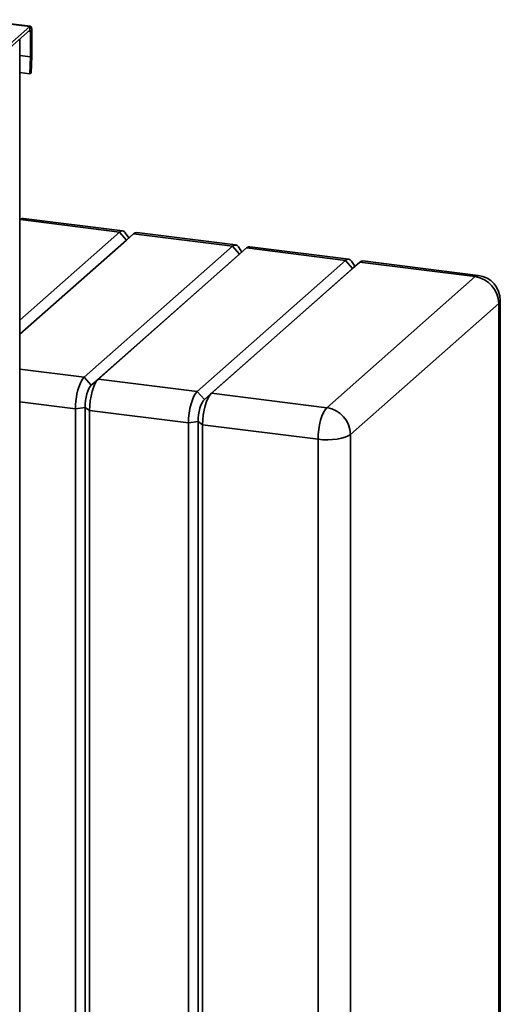
# Paper-space layout 'Blatt3' of a CAD drawing. Units: millimetres. Extents: x 0 to 4200, y 0 to 2970.
# Drawn here: x 3726 to 3916, y 1048 to 1439 of the extents above; entities that cross this region are included whole.
import ezdxf

# ---------------------------------------------------------------- set-up
doc = ezdxf.new("R2010")
doc.units = ezdxf.units.MM

psp = doc.layouts.new('Blatt3')

# ---------------------------------------------------------------- linework, layer by layer
at = {"color": 7, "linetype": 'Continuous', "lineweight": 35, "ltscale": 10}
for p, q in [((3729.52, 1436.53), (3387.97, 1479.39)), ((3729.81, 1436.65), (3388.26, 1479.51)), ((3719.32, 1427.52), (3729.52, 1436.53)), ((3719.32, 1426.1), (3729.52, 1435.12)), ((3729.52, 1435.12), (3729.52, 1436.53)), ((3725.62, 680.29), (3725.62, 1431.67)), ((3729.81, 1434.61), (3730.33, 1435.08)), ((3729.81, 1434.61), (3729.81, 1424.52)), ((3730.33, 1435.08), (3730.33, 1424.99)), ((3729.59, 1417.79), (3729.8, 1424.46)), ((3729.8, 1424.46), (3730.33, 1424.8)), ((3730.33, 1424.99), (3729.81, 1424.52)), ((3730.12, 1418.13), (3730.33, 1424.8)), ((3725.62, 1418.29), (3729.59, 1417.79)), ((3730.12, 1418.13), (3729.59, 1417.79)), ((3725.87, 1359.87), (3725.62, 1359.64)), ((3725.87, 1359.87), (3725.62, 1359.65)), ((3765.17, 1354.94), (3725.87, 1359.87)), ((3766.42, 1355.43), (3727.12, 1360.36)), ((3725.62, 1319.99), (3765.17, 1354.94)), ((3770.79, 1354.23), (3725.62, 1314.32)), ((3767.98, 1351.76), (3765.17, 1354.94)), ((3768.91, 1352.58), (3767.5, 1354.65)), ((3770.79, 1354.23), (3767.98, 1351.76)), ((3810.09, 1349.3), (3770.79, 1354.23)), ((3811.33, 1349.8), (3772.03, 1354.73)), ((3725.62, 1314.33), (3767.98, 1351.76)), ((3751.2, 1297.27), (3810.09, 1349.3)), ((3812.9, 1346.12), (3810.09, 1349.3)), ((3856.25, 1344.16), (3816.95, 1349.09)), ((3812.9, 1346.12), (3754, 1294.09)), ((3815.7, 1348.6), (3756.81, 1296.56)), ((3813.83, 1346.94), (3812.42, 1349.01)), ((3815.7, 1348.6), (3812.9, 1346.12)), ((3855.01, 1343.67), (3815.7, 1348.6)), ((3796.11, 1291.63), (3855.01, 1343.67)), ((3860.62, 1342.96), (3801.73, 1290.93)), ((3857.81, 1340.48), (3855.01, 1343.67)), ((3858.74, 1341.31), (3857.33, 1343.38)), ((3860.62, 1342.96), (3857.81, 1340.48)), ((3906.47, 1337.21), (3860.62, 1342.96)), ((3907.72, 1337.7), (3861.87, 1343.45)), ((3857.81, 1340.48), (3798.92, 1288.45)), ((3847.58, 1285.17), (3906.47, 1337.21)), ((3915.83, 1326.6), (3856.94, 1274.57)), ((3915.83, 780.65), (3915.83, 1326.6)), ((3916.47, 781.82), (3916.47, 1327.78)), ((3754, 1294.09), (3751.2, 1297.27)), ((3756.81, 1296.56), (3754, 1294.09)), ((3756.81, 1296.56), (3796.11, 1291.63)), ((3798.92, 1288.45), (3796.11, 1291.63)), ((3801.73, 1290.93), (3798.92, 1288.45)), ((3801.73, 1290.93), (3847.58, 1285.17)), ((3751.53, 1285.3), (3747.67, 1284.72)), ((3747.67, 738.76), (3747.67, 1284.72)), ((3751.53, 1285.3), (3751.53, 739.35)), ((3753.28, 1284.02), (3751.53, 1285.3)), ((3792.59, 1279.09), (3753.28, 1284.02)), ((3753.28, 1284.02), (3753.28, 738.06)), ((3796.45, 1279.67), (3792.59, 1279.09)), ((3792.59, 733.13), (3792.59, 1279.09)), ((3796.45, 1279.67), (3796.45, 733.71)), ((3798.2, 1278.38), (3796.45, 1279.67)), ((3844.05, 1272.63), (3798.2, 1278.38)), ((3798.2, 1278.38), (3798.2, 732.42)), ((3844.05, 726.67), (3844.05, 1272.63)), ((3856.94, 1274.57), (3856.94, 728.61))]:
    psp.add_line(p, q, dxfattribs=at)
at = {"color": 1, "linetype": 'Continuous', "lineweight": 35, "ltscale": 10}
for p, q in [((3729.06, 1434.71), (3729.81, 1434.61)), ((3729.81, 1424.52), (3725.62, 1425.05)), ((3725.62, 1424.98), (3729.8, 1424.46)), ((3725.62, 1300.48), (3751.2, 1297.27)), ((3747.67, 1284.72), (3725.62, 1287.49))]:
    psp.add_line(p, q, dxfattribs=at)
at = {"color": 7, "linetype": 'Continuous', "lineweight": 35, "ltscale": 10, "flags": 128}
for points in [[(3730.33, 1435.08), (3730.32, 1435.49), (3730.27, 1435.86), (3730.2, 1436.16), (3730.1, 1436.4), (3729.97, 1436.57), (3729.83, 1436.64), (3729.68, 1436.63), (3729.52, 1436.53)], [(3729.81, 1434.61), (3729.8, 1434.76), (3729.78, 1434.88), (3729.76, 1434.99), (3729.72, 1435.07), (3729.68, 1435.13), (3729.63, 1435.16), (3729.58, 1435.15), (3729.52, 1435.12)], [(3727.12, 1360.36), (3726.56, 1360.3), (3725.87, 1359.87)], [(3772.03, 1354.73), (3771.48, 1354.66), (3770.79, 1354.23)], [(3816.95, 1349.09), (3816.39, 1349.02), (3815.7, 1348.6)], [(3861.87, 1343.45), (3861.31, 1343.39), (3860.62, 1342.96)], [(3747.67, 1284.72), (3747.74, 1286.62), (3747.94, 1288.57), (3748.26, 1290.49), (3748.7, 1292.3), (3749.24, 1293.95), (3749.85, 1295.36), (3750.51, 1296.48), (3751.2, 1297.27)], [(3756.81, 1296.56), (3756.12, 1295.77), (3755.46, 1294.65), (3754.85, 1293.24), (3754.32, 1291.6), (3753.88, 1289.78), (3753.55, 1287.86), (3753.35, 1285.92), (3753.28, 1284.02)], [(3754, 1294.09), (3753.52, 1293.53), (3753.06, 1292.75), (3752.63, 1291.76), (3752.26, 1290.61), (3751.95, 1289.34), (3751.72, 1288), (3751.58, 1286.63), (3751.53, 1285.3)], [(3751.53, 1285.3), (3751.58, 1286.63), (3751.72, 1288), (3751.95, 1289.34), (3752.26, 1290.61), (3752.63, 1291.76), (3753.06, 1292.75), (3753.52, 1293.53), (3754, 1294.09)], [(3792.59, 1279.09), (3792.65, 1280.98), (3792.85, 1282.93), (3793.18, 1284.85), (3793.62, 1286.67), (3794.15, 1288.31), (3794.76, 1289.72), (3795.42, 1290.84), (3796.11, 1291.63)], [(3801.73, 1290.93), (3801.04, 1290.14), (3800.38, 1289.02), (3799.77, 1287.61), (3799.23, 1285.96), (3798.79, 1284.14), (3798.47, 1282.23), (3798.27, 1280.28), (3798.2, 1278.38)], [(3798.92, 1288.45), (3798.44, 1287.9), (3797.97, 1287.11), (3797.55, 1286.13), (3797.17, 1284.97), (3796.87, 1283.7), (3796.64, 1282.36), (3796.5, 1281), (3796.45, 1279.67)], [(3796.45, 1279.67), (3796.5, 1281), (3796.64, 1282.36), (3796.87, 1283.7), (3797.17, 1284.97), (3797.55, 1286.13), (3797.97, 1287.11), (3798.44, 1287.9), (3798.92, 1288.45)], [(3847.58, 1285.17), (3846.89, 1284.38), (3846.23, 1283.26), (3845.62, 1281.85), (3845.08, 1280.21), (3844.65, 1278.39), (3844.32, 1276.47), (3844.12, 1274.53), (3844.05, 1272.63)], [(3856.94, 1274.57), (3856.07, 1273.98), (3854.87, 1273.47), (3853.4, 1273.03), (3851.7, 1272.71), (3849.84, 1272.5), (3847.9, 1272.41), (3845.95, 1272.46), (3844.05, 1272.63)]]:
    psp.add_lwpolyline(points, dxfattribs=at)
at = {"color": 1, "linetype": 'Continuous', "lineweight": 35, "ltscale": 10, "flags": 128}
for points in [[(3907.72, 1337.7), (3907.16, 1337.63), (3906.47, 1337.21)], [(3915.83, 1326.6), (3916.34, 1327.23), (3916.47, 1327.78)]]:
    psp.add_lwpolyline(points, dxfattribs=at)
at = {"color": 7, "linetype": 'Continuous', "lineweight": 35, "ltscale": 100}
for centre, radius, start, end in [((3727.71, 1424.52), 2.1, 358.1675, 359.9881), ((3724.3, 1424.99), 6.04, 358.1675, 359.9881), ((3766.24, 1353.99), 1.42, 27.4381, 138.3444), ((3811.15, 1348.36), 1.42, 27.4381, 138.3444), ((3856.07, 1342.72), 1.42, 27.4381, 138.3444), ((3906.47, 1327.78), 10, 0, 82.8472), ((3904.91, 1326.4), 10.92, 1.0595, 81.7963), ((3846.02, 1274.37), 10.92, 1.0595, 81.7963)]:
    psp.add_arc(centre, radius, start, end, dxfattribs=at)

doc.saveas('drawing.dxf')
